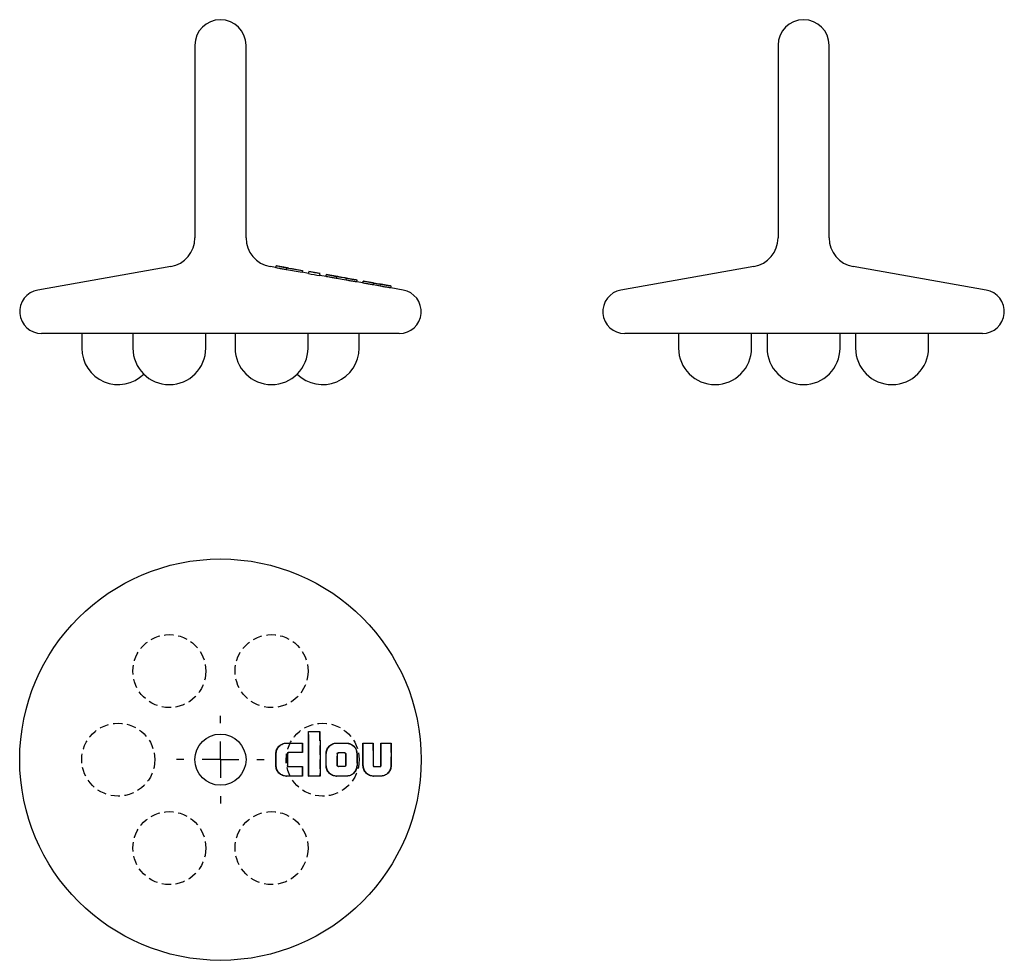
# Model space of a CAD drawing. Extents: x 8 to 143, y 7 to 136.
import ezdxf

# ---------------------------------------------------------------- set-up
doc = ezdxf.new("R2010")
doc.units = 0
doc.linetypes.add('HIDDEN', pattern=[1.905, 1.27, -0.635])
doc.layers.get('0').update_dxf_attribs({"linetype": 'CONTINUOUS'})

# ---------------------------------------------------------------- blocks, each defined once
blk = doc.blocks.new('SW_CENTERMARKSYMBOL_0')
at = {"color": 0, "linetype": 'CONTINUOUS'}
for p, q in [((0, 5), (0, 6)), ((0, 0), (0, 2.5)), ((-5, 0), (-6, 0)), ((0, 0), (-2.5, 0)), ((0, 0), (0, -2.5)), ((0, 0), (2.5, 0)), ((5, 0), (6, 0)), ((0, -5), (0, -6))]:
    blk.add_line(p, q, dxfattribs=at)

msp = doc.modelspace()

# ---------------------------------------------------------------- linework, layer by layer
at = {"color": 7, "linetype": 'CONTINUOUS'}
for p, q in [((32.03, 132.23), (32.03, 105.84)), ((39.03, 105.84), (39.03, 132.23)), ((111.91, 132.23), (111.91, 105.84)), ((118.91, 105.84), (118.91, 132.23)), ((28.72, 101.9), (10.51, 98.69)), ((43.12, 101.76), (42.33, 101.9)), ((43.12, 101.75), (43.16, 102)), ((44.71, 101.73), (43.16, 102.01)), ((44.57, 101.46), (44.61, 101.7)), ((46.72, 101.09), (46.76, 101.33)), ((47.58, 100.94), (47.62, 101.18)), ((49.17, 100.95), (47.63, 101.22)), ((108.6, 101.9), (90.39, 98.69)), ((140.43, 98.69), (122.22, 101.9)), ((47.58, 100.97), (46.73, 101.12)), ((49.12, 100.67), (49.17, 100.91)), ((49.99, 100.55), (49.13, 100.7)), ((49.99, 100.55), (50.03, 100.79)), ((51.58, 100.52), (50.03, 100.8)), ((51.44, 100.26), (51.49, 100.51)), ((52.73, 100.04), (51.44, 100.26)), ((54.24, 100.05), (52.69, 100.33)), ((52.73, 100.04), (52.78, 100.29)), ((54.2, 99.8), (54.24, 100.05)), ((55.05, 99.65), (55.1, 99.9)), ((56.47, 99.66), (55.1, 99.9)), ((55.05, 99.66), (54.2, 99.81)), ((57.5, 99.22), (56.43, 99.41)), ((56.47, 99.65), (56.47, 99.66)), ((56.51, 99.38), (56.55, 99.62)), ((57.41, 99.22), (56.51, 99.38)), ((57.41, 99.22), (57.46, 99.47)), ((57.55, 99.47), (57.54, 99.46)), ((58.92, 99.23), (57.55, 99.47)), ((58.88, 98.98), (58.92, 99.23)), ((60.55, 98.69), (58.88, 98.98)), ((60.03, 92.73), (11.03, 92.73)), ((16.53, 92.73), (16.53, 90.73)), ((23.53, 92.73), (23.53, 90.73)), ((33.53, 90.73), (33.53, 92.73)), ((37.53, 92.73), (37.53, 90.73)), ((47.53, 90.73), (47.53, 92.73)), ((54.53, 90.73), (54.53, 92.73)), ((139.91, 92.73), (90.91, 92.73)), ((98.29, 92.73), (98.29, 90.73)), ((108.29, 90.73), (108.29, 92.73)), ((110.41, 92.73), (110.41, 90.73)), ((120.41, 90.73), (120.41, 92.73)), ((122.53, 92.73), (122.53, 90.73)), ((132.53, 90.73), (132.53, 92.73)), ((47.57, 38.17), (47.61, 38.17)), ((44.57, 36.6), (44.61, 36.6)), ((51.44, 36.6), (51.49, 36.6)), ((51.49, 36.6), (52.78, 36.6)), ((55.05, 36.6), (55.09, 36.6)), ((55.09, 36.6), (56.47, 36.6)), ((57.5, 36.6), (57.54, 36.6)), ((57.54, 36.6), (58.92, 36.6)), ((43.12, 35.12), (43.16, 35.12)), ((46.77, 35.29), (44.88, 35.29)), ((49.99, 35.12), (50.03, 35.12)), ((51.75, 35.29), (52.52, 35.29)), ((52.65, 35.12), (52.69, 35.12)), ((43.12, 33.55), (43.16, 33.55)), ((49.99, 33.55), (50.03, 33.55)), ((52.52, 33.37), (51.75, 33.37)), ((52.65, 33.55), (52.69, 33.55)), ((55.05, 33.55), (55.1, 33.55)), ((56.64, 33.37), (57.37, 33.37)), ((57.5, 33.55), (57.55, 33.55)), ((44.57, 32.07), (44.61, 32.07)), ((47.58, 32.07), (47.62, 32.07)), ((51.44, 32.07), (51.49, 32.07)), ((52.78, 32.07), (51.49, 32.07)), ((56.51, 32.07), (56.55, 32.07)), ((57.46, 32.07), (56.55, 32.07))]:
    msp.add_line(p, q, dxfattribs=at)
at = {"color": 7, "linetype": 'HIDDEN'}
for p, q in [((44.66, 35.12), (44.71, 35.12)), ((44.83, 35.29), (44.88, 35.29)), ((51.53, 35.12), (51.58, 35.12)), ((51.71, 35.29), (51.75, 35.29)), ((54.2, 35.12), (54.24, 35.12)), ((44.66, 33.55), (44.71, 33.55)), ((44.83, 33.37), (44.88, 33.37)), ((51.53, 33.55), (51.58, 33.55)), ((51.71, 33.37), (51.75, 33.37)), ((54.2, 33.55), (54.24, 33.55)), ((56.43, 33.55), (56.47, 33.55)), ((56.6, 33.37), (56.64, 33.37)), ((58.88, 33.55), (58.92, 33.55))]:
    msp.add_line(p, q, dxfattribs=at)
at = {"color": 7, "linetype": 'CONTINUOUS', "flags": 128}
for points in [[(52.78, 100.29), (52.03, 100.42), (51.49, 100.51)], [(52.52, 100.35), (52.21, 100.41), (51.75, 100.49)], [(57.46, 99.47), (57, 99.55), (56.55, 99.62)], [(56.64, 99.63), (57.06, 99.55), (57.37, 99.5)]]:
    msp.add_lwpolyline(points, dxfattribs=at)
at = {"color": 7, "linetype": 'CONTINUOUS'}
for radius in [27.5, 3.5]:
    msp.add_circle((35.53, 34.33), radius, dxfattribs=at)
at = {"color": 7, "linetype": 'HIDDEN'}
for centre in [(28.53, 46.46), (42.53, 46.46), (21.53, 34.33), (49.53, 34.33), (28.53, 22.21), (42.53, 22.21)]:
    msp.add_circle(centre, 5, dxfattribs=at)
at = {"color": 7, "linetype": 'CONTINUOUS'}
for centre, radius, start, end in [((35.53, 132.23), 3.5, 0, 180), ((115.41, 132.23), 3.5, 0, 180), ((28.03, 105.84), 4, 280, 0), ((43.03, 105.84), 4, 180, 260), ((107.91, 105.84), 4, 280, 0), ((122.91, 105.84), 4, 180, 260), ((11.03, 95.73), 3, 100, 270), ((60.03, 95.73), 3, 270, 80), ((90.91, 95.73), 3, 100, 270), ((139.91, 95.73), 3, 270, 80), ((21.53, 90.73), 5, 180, 314.427), ((28.53, 90.73), 5, 180, 0), ((42.53, 90.73), 5, 180, 0), ((49.53, 90.73), 5, 225.573, 0), ((103.29, 90.73), 5, 180, 0), ((115.41, 90.73), 5, 180, 0), ((127.53, 90.73), 5, 180, 0)]:
    msp.add_arc(centre, radius, start, end, dxfattribs=at)
for points, knots in [([(44.57, 101.46), (44.48, 101.47), (44.38, 101.49), (44.19, 101.52), (44.1, 101.54), (43.92, 101.57), (43.84, 101.59), (43.68, 101.62), (43.61, 101.64), (43.41, 101.68), (43.3, 101.7), (43.15, 101.74), (43.12, 101.75), (43.12, 101.75)], [0, 0, 0, 0, 0.125, 0.125, 0.25, 0.25, 0.375, 0.375, 0.5, 0.5, 0.75, 0.75, 1, 1, 1, 1]), ([(44.61, 101.7), (44.52, 101.72), (44.42, 101.74), (44.23, 101.77), (44.14, 101.79), (43.97, 101.82), (43.88, 101.84), (43.73, 101.87), (43.65, 101.88), (43.45, 101.92), (43.34, 101.95), (43.2, 101.99), (43.16, 102), (43.16, 102)], [0, 0, 0, 0, 0.125, 0.125, 0.25, 0.25, 0.375, 0.375, 0.5, 0.5, 0.75, 0.75, 1, 1, 1, 1]), ([(44.71, 101.73), (44.71, 101.73), (44.71, 101.73), (44.72, 101.73), (44.72, 101.72), (44.73, 101.72), (44.74, 101.72), (44.76, 101.72), (44.77, 101.72), (44.79, 101.71), (44.8, 101.71), (44.82, 101.71), (44.84, 101.7), (44.85, 101.7), (44.87, 101.7), (44.88, 101.7)], [0.0000001972, 0.0000001972, 0.0000001972, 0.0000001972, 0.0000585665, 0.0000585665, 0.0000585665, 0.0001171332, 0.0001171332, 0.0001171332, 0.0001756976, 0.0001756976, 0.0001756976, 0.0002342545, 0.0002342545, 0.0002342545, 0.0002728847, 0.0002728847, 0.0002728847, 0.0002728847]), ([(51.44, 100.26), (51.35, 100.28), (51.25, 100.3), (51.06, 100.33), (50.97, 100.35), (50.8, 100.38), (50.71, 100.4), (50.55, 100.43), (50.48, 100.44), (50.28, 100.48), (50.17, 100.5), (50.03, 100.53), (49.99, 100.54), (49.99, 100.55)], [0, 0, 0, 0, 0.125, 0.125, 0.25, 0.25, 0.375, 0.375, 0.5, 0.5, 0.75, 0.75, 1, 1, 1, 1]), ([(51.49, 100.51), (51.39, 100.53), (51.3, 100.54), (51.11, 100.58), (51.02, 100.59), (50.84, 100.63), (50.76, 100.64), (50.6, 100.67), (50.52, 100.69), (50.32, 100.73), (50.21, 100.75), (50.07, 100.78), (50.03, 100.79), (50.03, 100.79)], [0, 0, 0, 0, 0.125, 0.125, 0.25, 0.25, 0.375, 0.375, 0.5, 0.5, 0.75, 0.75, 1, 1, 1, 1]), ([(51.75, 100.49), (51.74, 100.49), (51.74, 100.49), (51.73, 100.49), (51.71, 100.49), (51.69, 100.5), (51.67, 100.5), (51.66, 100.5), (51.64, 100.51), (51.63, 100.51), (51.61, 100.51), (51.6, 100.51), (51.59, 100.52), (51.59, 100.52), (51.58, 100.52), (51.58, 100.52), (51.58, 100.52), (51.58, 100.52), (51.58, 100.52)], [0.0002728739, 0.0002728739, 0.0002728739, 0.0002728739, 0.000292783, 0.000292783, 0.000292783, 0.0003513342, 0.0003513342, 0.0003513342, 0.0004098858, 0.0004098858, 0.0004098858, 0.0004684398, 0.0004684398, 0.0004684398, 0.0005269966, 0.0005269966, 0.0005269966, 0.0005453109, 0.0005453109, 0.0005453109, 0.0005453109]), ([(52.69, 100.32), (52.69, 100.32), (52.69, 100.32), (52.68, 100.32), (52.68, 100.33), (52.67, 100.33), (52.66, 100.33), (52.64, 100.33), (52.63, 100.33), (52.61, 100.34), (52.6, 100.34), (52.58, 100.34), (52.56, 100.35), (52.55, 100.35), (52.53, 100.35), (52.52, 100.35)], [0.0000001972, 0.0000001972, 0.0000001972, 0.0000001972, 0.0000585579, 0.0000585579, 0.0000585579, 0.0001171158, 0.0001171158, 0.0001171158, 0.0001756733, 0.0001756733, 0.0001756733, 0.0002342289, 0.0002342289, 0.0002342289, 0.0002728734, 0.0002728734, 0.0002728734, 0.0002728734]), ([(54.2, 99.8), (54.2, 99.8), (54.19, 99.8), (54.15, 99.81), (54.12, 99.81), (54.05, 99.82), (54, 99.83), (53.89, 99.85), (53.83, 99.86), (53.63, 99.89), (53.47, 99.91), (53.11, 99.97), (52.92, 100.01), (52.73, 100.04)], [0, 0, 0, 0, 0.125, 0.125, 0.25, 0.25, 0.375, 0.375, 0.5, 0.5, 0.75, 0.75, 1, 1, 1, 1]), ([(54.24, 100.05), (54.24, 100.05), (54.23, 100.05), (54.19, 100.06), (54.16, 100.06), (54.09, 100.07), (54.04, 100.08), (53.94, 100.09), (53.88, 100.1), (53.67, 100.13), (53.51, 100.16), (53.16, 100.22), (52.97, 100.25), (52.78, 100.29)], [0, 0, 0, 0, 0.125, 0.125, 0.25, 0.25, 0.375, 0.375, 0.5, 0.5, 0.75, 0.75, 1, 1, 1, 1]), ([(56.55, 99.62), (56.46, 99.64), (56.36, 99.66), (56.18, 99.69), (56.08, 99.71), (55.91, 99.74), (55.82, 99.76), (55.67, 99.79), (55.59, 99.8), (55.39, 99.84), (55.28, 99.86), (55.14, 99.89), (55.1, 99.9), (55.1, 99.9)], [0, 0, 0, 0, 0.125, 0.125, 0.25, 0.25, 0.375, 0.375, 0.5, 0.5, 0.75, 0.75, 1, 1, 1, 1]), ([(56.51, 99.38), (56.42, 99.39), (56.32, 99.41), (56.13, 99.45), (56.04, 99.46), (55.86, 99.49), (55.78, 99.51), (55.62, 99.54), (55.55, 99.55), (55.34, 99.59), (55.24, 99.61), (55.09, 99.64), (55.05, 99.65), (55.05, 99.65)], [0, 0, 0, 0, 0.125, 0.125, 0.25, 0.25, 0.375, 0.375, 0.5, 0.5, 0.75, 0.75, 1, 1, 1, 1]), ([(56.47, 99.66), (56.47, 99.66), (56.47, 99.66), (56.48, 99.66), (56.49, 99.65), (56.5, 99.65), (56.51, 99.65), (56.52, 99.65), (56.54, 99.65), (56.55, 99.64), (56.57, 99.64), (56.59, 99.64), (56.61, 99.63), (56.62, 99.63), (56.63, 99.63), (56.64, 99.63)], [0.0000001972, 0.0000001972, 0.0000001972, 0.0000001972, 0.0000585566, 0.0000585566, 0.0000585566, 0.0001171132, 0.0001171132, 0.0001171132, 0.0001756694, 0.0001756694, 0.0001756694, 0.0002342242, 0.0002342242, 0.0002342242, 0.0002728714, 0.0002728714, 0.0002728714, 0.0002728714]), ([(57.37, 99.5), (57.37, 99.5), (57.38, 99.5), (57.38, 99.5), (57.4, 99.49), (57.42, 99.49), (57.43, 99.49), (57.45, 99.48), (57.47, 99.48), (57.48, 99.48), (57.5, 99.48), (57.51, 99.47), (57.52, 99.47), (57.53, 99.47), (57.54, 99.47), (57.54, 99.47), (57.54, 99.47), (57.55, 99.47), (57.55, 99.47)], [0.0000549623, 0.0000549623, 0.0000549623, 0.0000549623, 0.0000585526, 0.0000585526, 0.0000585526, 0.0001171051, 0.0001171051, 0.0001171051, 0.0001756578, 0.0001756578, 0.0001756578, 0.0002342118, 0.0002342118, 0.0002342118, 0.0002927672, 0.0002927672, 0.0002927672, 0.0003273536, 0.0003273536, 0.0003273536, 0.0003273536]), ([(58.88, 98.98), (58.88, 98.98), (58.87, 98.98), (58.83, 98.99), (58.8, 98.99), (58.73, 99), (58.68, 99.01), (58.58, 99.02), (58.51, 99.03), (58.31, 99.07), (58.15, 99.09), (57.8, 99.15), (57.6, 99.19), (57.41, 99.22)], [0, 0, 0, 0, 0.125, 0.125, 0.25, 0.25, 0.375, 0.375, 0.5, 0.5, 0.75, 0.75, 1, 1, 1, 1]), ([(58.92, 99.23), (58.92, 99.23), (58.91, 99.23), (58.87, 99.23), (58.84, 99.24), (58.77, 99.25), (58.73, 99.25), (58.62, 99.27), (58.56, 99.28), (58.35, 99.31), (58.19, 99.34), (57.84, 99.4), (57.65, 99.43), (57.46, 99.47)], [0, 0, 0, 0, 0.125, 0.125, 0.25, 0.25, 0.375, 0.375, 0.5, 0.5, 0.75, 0.75, 1, 1, 1, 1]), ([(43.12, 35.12), (43.12, 35.22), (43.13, 35.31), (43.16, 35.5), (43.19, 35.6), (43.26, 35.78), (43.31, 35.86), (43.41, 36.02), (43.47, 36.1), (43.67, 36.3), (43.84, 36.41), (44.19, 36.56), (44.38, 36.6), (44.57, 36.6)], [0, 0, 0, 0, 0.125, 0.125, 0.25, 0.25, 0.375, 0.375, 0.5, 0.5, 0.75, 0.75, 1, 1, 1, 1]), ([(43.16, 35.12), (43.16, 35.22), (43.17, 35.31), (43.21, 35.5), (43.23, 35.6), (43.31, 35.78), (43.35, 35.86), (43.46, 36.02), (43.52, 36.1), (43.72, 36.3), (43.88, 36.41), (44.23, 36.56), (44.42, 36.6), (44.61, 36.6)], [0, 0, 0, 0, 0.125, 0.125, 0.25, 0.25, 0.375, 0.375, 0.5, 0.5, 0.75, 0.75, 1, 1, 1, 1]), ([(49.99, 35.12), (49.99, 35.22), (50, 35.31), (50.03, 35.5), (50.06, 35.6), (50.13, 35.78), (50.18, 35.86), (50.28, 36.02), (50.35, 36.1), (50.55, 36.3), (50.71, 36.41), (51.06, 36.56), (51.25, 36.6), (51.44, 36.6)], [0, 0, 0, 0, 0.125, 0.125, 0.25, 0.25, 0.375, 0.375, 0.5, 0.5, 0.75, 0.75, 1, 1, 1, 1]), ([(50.03, 35.12), (50.03, 35.22), (50.04, 35.31), (50.08, 35.5), (50.1, 35.6), (50.18, 35.78), (50.22, 35.86), (50.33, 36.02), (50.39, 36.1), (50.59, 36.3), (50.75, 36.41), (51.1, 36.56), (51.3, 36.6), (51.49, 36.6)], [0, 0, 0, 0, 0.125, 0.125, 0.25, 0.25, 0.375, 0.375, 0.5, 0.5, 0.75, 0.75, 1, 1, 1, 1]), ([(52.78, 36.6), (52.97, 36.6), (53.16, 36.56), (53.51, 36.41), (53.67, 36.3), (53.94, 36.03), (54.05, 35.87), (54.16, 35.6), (54.19, 35.5), (54.23, 35.31), (54.24, 35.22), (54.24, 35.12)], [0, 0, 0, 0, 0.25, 0.25, 0.5, 0.5, 0.75, 0.75, 0.875, 0.875, 1, 1, 1, 1]), ([(44.88, 35.29), (44.87, 35.29), (44.87, 35.29), (44.86, 35.29), (44.84, 35.29), (44.82, 35.28), (44.8, 35.27), (44.79, 35.27), (44.77, 35.25), (44.76, 35.24), (44.74, 35.23), (44.73, 35.21), (44.72, 35.19), (44.72, 35.18), (44.71, 35.16), (44.71, 35.14), (44.71, 35.13), (44.71, 35.12), (44.71, 35.12)], [0.0002728859, 0.0002728859, 0.0002728859, 0.0002728859, 0.0002928086, 0.0002928086, 0.0002928086, 0.000351354, 0.000351354, 0.000351354, 0.0004099003, 0.0004099003, 0.0004099003, 0.0004684536, 0.0004684536, 0.0004684536, 0.0005270153, 0.0005270153, 0.0005270153, 0.0005453334, 0.0005453334, 0.0005453334, 0.0005453334]), ([(51.58, 35.12), (51.58, 35.14), (51.58, 35.16), (51.59, 35.18), (51.59, 35.19), (51.6, 35.21), (51.61, 35.23), (51.63, 35.24), (51.64, 35.26), (51.66, 35.27), (51.67, 35.28), (51.69, 35.28), (51.71, 35.29), (51.72, 35.29), (51.74, 35.29), (51.75, 35.29)], [0.0000001972, 0.0000001972, 0.0000001972, 0.0000001972, 0.0000585583, 0.0000585583, 0.0000585583, 0.0001171166, 0.0001171166, 0.0001171166, 0.0001756742, 0.0001756742, 0.0001756742, 0.0002342295, 0.0002342295, 0.0002342295, 0.0002728737, 0.0002728737, 0.0002728737, 0.0002728737]), ([(52.48, 35.29), (52.48, 35.29), (52.49, 35.29), (52.5, 35.29), (52.52, 35.29), (52.54, 35.28), (52.55, 35.27), (52.57, 35.27), (52.59, 35.25), (52.6, 35.24), (52.61, 35.23), (52.62, 35.21), (52.63, 35.19), (52.64, 35.18), (52.65, 35.16), (52.65, 35.14), (52.65, 35.13), (52.65, 35.12), (52.65, 35.12)], [0.0002728732, 0.0002728732, 0.0002728732, 0.0002728732, 0.000292781, 0.000292781, 0.000292781, 0.0003513323, 0.0003513323, 0.0003513323, 0.0004098845, 0.0004098845, 0.0004098845, 0.000468439, 0.000468439, 0.000468439, 0.0005269959, 0.0005269959, 0.0005269959, 0.0005453099, 0.0005453099, 0.0005453099, 0.0005453099]), ([(52.52, 35.29), (52.52, 35.29), (52.52, 35.29), (52.52, 35.29), (52.54, 35.29), (52.56, 35.29), (52.58, 35.28), (52.6, 35.27), (52.62, 35.26), (52.63, 35.25), (52.65, 35.24), (52.66, 35.22), (52.67, 35.21), (52.68, 35.19), (52.69, 35.17), (52.69, 35.15), (52.69, 35.14), (52.69, 35.13), (52.69, 35.12)], [0.0000549657, 0.0000549657, 0.0000549657, 0.0000549657, 0.0000585516, 0.0000585516, 0.0000585516, 0.0001171031, 0.0001171031, 0.0001171031, 0.0001756549, 0.0001756549, 0.0001756549, 0.0002342087, 0.0002342087, 0.0002342087, 0.0002927651, 0.0002927651, 0.0002927651, 0.0003273591, 0.0003273591, 0.0003273591, 0.0003273591]), ([(44.57, 32.07), (44.48, 32.07), (44.38, 32.08), (44.19, 32.11), (44.1, 32.14), (43.92, 32.22), (43.84, 32.26), (43.68, 32.37), (43.61, 32.43), (43.41, 32.64), (43.3, 32.8), (43.15, 33.16), (43.12, 33.35), (43.12, 33.55)], [0, 0, 0, 0, 0.125, 0.125, 0.25, 0.25, 0.375, 0.375, 0.5, 0.5, 0.75, 0.75, 1, 1, 1, 1]), ([(44.61, 32.07), (44.52, 32.07), (44.42, 32.08), (44.23, 32.11), (44.14, 32.14), (43.97, 32.22), (43.88, 32.26), (43.73, 32.37), (43.65, 32.43), (43.45, 32.64), (43.34, 32.8), (43.2, 33.16), (43.16, 33.35), (43.16, 33.55)], [0, 0, 0, 0, 0.125, 0.125, 0.25, 0.25, 0.375, 0.375, 0.5, 0.5, 0.75, 0.75, 1, 1, 1, 1]), ([(44.71, 33.55), (44.71, 33.53), (44.71, 33.51), (44.72, 33.49), (44.72, 33.47), (44.73, 33.46), (44.74, 33.44), (44.76, 33.42), (44.77, 33.41), (44.79, 33.4), (44.8, 33.39), (44.82, 33.38), (44.84, 33.38), (44.85, 33.38), (44.87, 33.37), (44.88, 33.37)], [0.0000001972, 0.0000001972, 0.0000001972, 0.0000001972, 0.0000585665, 0.0000585665, 0.0000585665, 0.0001171332, 0.0001171332, 0.0001171332, 0.0001756976, 0.0001756976, 0.0001756976, 0.0002342545, 0.0002342545, 0.0002342545, 0.0002728847, 0.0002728847, 0.0002728847, 0.0002728847]), ([(51.44, 32.07), (51.35, 32.07), (51.25, 32.08), (51.06, 32.11), (50.97, 32.14), (50.8, 32.22), (50.71, 32.26), (50.55, 32.37), (50.48, 32.43), (50.28, 32.64), (50.17, 32.8), (50.03, 33.16), (49.99, 33.35), (49.99, 33.55)], [0, 0, 0, 0, 0.125, 0.125, 0.25, 0.25, 0.375, 0.375, 0.5, 0.5, 0.75, 0.75, 1, 1, 1, 1]), ([(51.49, 32.07), (51.39, 32.07), (51.3, 32.08), (51.11, 32.11), (51.02, 32.14), (50.84, 32.22), (50.76, 32.26), (50.6, 32.37), (50.52, 32.43), (50.32, 32.64), (50.21, 32.8), (50.07, 33.16), (50.03, 33.35), (50.03, 33.55)], [0, 0, 0, 0, 0.125, 0.125, 0.25, 0.25, 0.375, 0.375, 0.5, 0.5, 0.75, 0.75, 1, 1, 1, 1]), ([(51.75, 33.37), (51.74, 33.37), (51.74, 33.37), (51.73, 33.38), (51.71, 33.38), (51.69, 33.38), (51.67, 33.39), (51.66, 33.4), (51.64, 33.41), (51.63, 33.43), (51.61, 33.44), (51.6, 33.46), (51.59, 33.47), (51.59, 33.49), (51.58, 33.51), (51.58, 33.53), (51.58, 33.54), (51.58, 33.54), (51.58, 33.55)], [0.0002728739, 0.0002728739, 0.0002728739, 0.0002728739, 0.000292783, 0.000292783, 0.000292783, 0.0003513342, 0.0003513342, 0.0003513342, 0.0004098858, 0.0004098858, 0.0004098858, 0.0004684398, 0.0004684398, 0.0004684398, 0.0005269966, 0.0005269966, 0.0005269966, 0.0005453109, 0.0005453109, 0.0005453109, 0.0005453109]), ([(52.65, 33.55), (52.65, 33.53), (52.65, 33.51), (52.64, 33.49), (52.63, 33.47), (52.62, 33.46), (52.61, 33.44), (52.6, 33.42), (52.59, 33.41), (52.57, 33.4), (52.55, 33.39), (52.53, 33.38), (52.52, 33.38), (52.5, 33.38), (52.49, 33.37), (52.48, 33.37)], [0.0000001972, 0.0000001972, 0.0000001972, 0.0000001972, 0.0000585579, 0.0000585579, 0.0000585579, 0.0001171158, 0.0001171158, 0.0001171158, 0.0001756733, 0.0001756733, 0.0001756733, 0.0002342289, 0.0002342289, 0.0002342289, 0.0002728734, 0.0002728734, 0.0002728734, 0.0002728734]), ([(52.69, 33.55), (52.69, 33.53), (52.69, 33.51), (52.68, 33.49), (52.68, 33.47), (52.67, 33.46), (52.66, 33.44), (52.64, 33.42), (52.63, 33.41), (52.61, 33.4), (52.6, 33.39), (52.58, 33.38), (52.56, 33.38), (52.55, 33.38), (52.53, 33.37), (52.52, 33.37)], [0.0000001972, 0.0000001972, 0.0000001972, 0.0000001972, 0.0000585579, 0.0000585579, 0.0000585579, 0.0001171158, 0.0001171158, 0.0001171158, 0.0001756733, 0.0001756733, 0.0001756733, 0.0002342289, 0.0002342289, 0.0002342289, 0.0002728734, 0.0002728734, 0.0002728734, 0.0002728734]), ([(54.24, 33.55), (54.24, 33.45), (54.23, 33.35), (54.19, 33.16), (54.16, 33.07), (54.09, 32.89), (54.04, 32.81), (53.94, 32.64), (53.88, 32.57), (53.67, 32.36), (53.51, 32.25), (53.16, 32.11), (52.97, 32.07), (52.78, 32.07)], [0, 0, 0, 0, 0.125, 0.125, 0.25, 0.25, 0.375, 0.375, 0.5, 0.5, 0.75, 0.75, 1, 1, 1, 1]), ([(56.51, 32.07), (56.42, 32.07), (56.32, 32.08), (56.13, 32.11), (56.04, 32.14), (55.86, 32.22), (55.78, 32.26), (55.62, 32.37), (55.55, 32.43), (55.34, 32.64), (55.24, 32.8), (55.09, 33.16), (55.05, 33.35), (55.05, 33.55)], [0, 0, 0, 0, 0.125, 0.125, 0.25, 0.25, 0.375, 0.375, 0.5, 0.5, 0.75, 0.75, 1, 1, 1, 1]), ([(56.55, 32.07), (56.46, 32.07), (56.36, 32.08), (56.18, 32.11), (56.08, 32.14), (55.91, 32.22), (55.82, 32.26), (55.67, 32.37), (55.59, 32.43), (55.39, 32.64), (55.28, 32.8), (55.14, 33.16), (55.1, 33.35), (55.1, 33.55)], [0, 0, 0, 0, 0.125, 0.125, 0.25, 0.25, 0.375, 0.375, 0.5, 0.5, 0.75, 0.75, 1, 1, 1, 1]), ([(56.47, 33.55), (56.47, 33.53), (56.47, 33.51), (56.48, 33.49), (56.49, 33.47), (56.5, 33.46), (56.51, 33.44), (56.52, 33.42), (56.54, 33.41), (56.55, 33.4), (56.57, 33.39), (56.59, 33.38), (56.61, 33.38), (56.62, 33.38), (56.63, 33.37), (56.64, 33.37)], [0.0000001972, 0.0000001972, 0.0000001972, 0.0000001972, 0.0000585566, 0.0000585566, 0.0000585566, 0.0001171132, 0.0001171132, 0.0001171132, 0.0001756694, 0.0001756694, 0.0001756694, 0.0002342242, 0.0002342242, 0.0002342242, 0.0002728714, 0.0002728714, 0.0002728714, 0.0002728714]), ([(57.33, 33.37), (57.34, 33.37), (57.34, 33.37), (57.35, 33.38), (57.37, 33.38), (57.39, 33.38), (57.4, 33.39), (57.42, 33.4), (57.44, 33.41), (57.45, 33.43), (57.47, 33.44), (57.48, 33.46), (57.48, 33.47), (57.49, 33.49), (57.5, 33.51), (57.5, 33.53), (57.5, 33.54), (57.5, 33.54), (57.5, 33.55)], [0.0002728712, 0.0002728712, 0.0002728712, 0.0002728712, 0.000292777, 0.000292777, 0.000292777, 0.0003513294, 0.0003513294, 0.0003513294, 0.0004098823, 0.0004098823, 0.0004098823, 0.0004684367, 0.0004684367, 0.0004684367, 0.0005269925, 0.0005269925, 0.0005269925, 0.0005453059, 0.0005453059, 0.0005453059, 0.0005453059]), ([(57.37, 33.37), (57.37, 33.37), (57.38, 33.37), (57.38, 33.37), (57.4, 33.37), (57.42, 33.38), (57.43, 33.39), (57.45, 33.39), (57.47, 33.4), (57.48, 33.41), (57.5, 33.43), (57.51, 33.44), (57.52, 33.46), (57.53, 33.48), (57.54, 33.49), (57.54, 33.51), (57.54, 33.53), (57.55, 33.54), (57.55, 33.55)], [0.0000549623, 0.0000549623, 0.0000549623, 0.0000549623, 0.0000585526, 0.0000585526, 0.0000585526, 0.0001171051, 0.0001171051, 0.0001171051, 0.0001756578, 0.0001756578, 0.0001756578, 0.0002342118, 0.0002342118, 0.0002342118, 0.0002927672, 0.0002927672, 0.0002927672, 0.0003273536, 0.0003273536, 0.0003273536, 0.0003273536]), ([(58.92, 33.55), (58.92, 33.45), (58.91, 33.35), (58.87, 33.16), (58.84, 33.07), (58.77, 32.89), (58.73, 32.81), (58.62, 32.64), (58.56, 32.57), (58.35, 32.36), (58.19, 32.25), (57.84, 32.11), (57.65, 32.07), (57.46, 32.07)], [0, 0, 0, 0, 0.125, 0.125, 0.25, 0.25, 0.375, 0.375, 0.5, 0.5, 0.75, 0.75, 1, 1, 1, 1])]:
    msp.add_open_spline(points, degree=3, knots=knots, dxfattribs=at)
for points in [[(46.72, 101.09), (46, 101.21), (45.29, 101.33), (44.57, 101.46)], [(46.76, 101.33), (46.05, 101.46), (45.33, 101.58), (44.61, 101.7)], [(44.88, 101.7), (45.51, 101.59), (46.14, 101.47), (46.77, 101.36)], [(46.77, 101.36), (46.77, 101.36), (46.76, 101.35), (46.76, 101.33)], [(49.17, 100.91), (48.65, 101), (48.14, 101.09), (47.62, 101.18)], [(47.58, 100.94), (48.09, 100.85), (48.61, 100.76), (49.12, 100.67)], [(47.58, 32.07), (47.59, 34.1), (47.58, 36.14), (47.57, 38.17)], [(47.62, 32.07), (47.63, 34.1), (47.63, 36.14), (47.61, 38.17)], [(47.61, 38.17), (48.13, 38.17), (48.64, 38.17), (49.16, 38.17)], [(49.16, 38.17), (49.17, 36.14), (49.18, 34.1), (49.17, 32.07)], [(44.61, 36.6), (45.33, 36.6), (46.05, 36.6), (46.76, 36.6)], [(46.76, 36.6), (46.76, 36.16), (46.77, 35.73), (46.77, 35.29)], [(55.05, 33.55), (55.06, 34.57), (55.05, 35.58), (55.05, 36.6)], [(55.1, 33.55), (55.1, 34.57), (55.1, 35.58), (55.09, 36.6)], [(56.47, 36.6), (56.47, 35.58), (56.47, 34.57), (56.47, 33.55)], [(57.5, 33.55), (57.5, 34.57), (57.5, 35.58), (57.5, 36.6)], [(57.55, 33.55), (57.55, 34.57), (57.55, 35.58), (57.54, 36.6)], [(58.92, 36.6), (58.92, 35.58), (58.92, 34.57), (58.92, 33.55)], [(43.12, 33.55), (43.12, 34.07), (43.12, 34.59), (43.12, 35.12)], [(43.16, 33.55), (43.16, 34.07), (43.16, 34.59), (43.16, 35.12)], [(44.71, 35.12), (44.71, 34.59), (44.71, 34.07), (44.71, 33.55)], [(49.99, 33.55), (49.99, 34.07), (49.99, 34.59), (49.99, 35.12)], [(50.03, 33.55), (50.03, 34.07), (50.03, 34.59), (50.03, 35.12)], [(51.58, 33.55), (51.58, 34.07), (51.58, 34.59), (51.58, 35.12)], [(52.65, 35.12), (52.65, 34.59), (52.65, 34.07), (52.65, 33.55)], [(52.69, 35.12), (52.69, 34.59), (52.69, 34.07), (52.69, 33.55)], [(54.24, 35.12), (54.24, 34.59), (54.24, 34.07), (54.24, 33.55)], [(44.88, 33.37), (45.51, 33.37), (46.14, 33.37), (46.77, 33.37)], [(46.77, 33.37), (46.77, 32.94), (46.76, 32.5), (46.76, 32.07)], [(46.76, 32.07), (46.05, 32.07), (45.33, 32.07), (44.61, 32.07)], [(49.17, 32.07), (48.65, 32.07), (48.14, 32.07), (47.62, 32.07)]]:
    msp.add_open_spline(points, degree=3, dxfattribs=at)
at = {"color": 7, "linetype": 'HIDDEN'}
for points in [[(49.11, 38.17), (49.13, 36.14), (49.13, 34.1), (49.12, 32.07)], [(46.72, 36.6), (46.72, 36.16), (46.72, 35.73), (46.72, 35.29)], [(56.42, 36.6), (56.43, 35.58), (56.43, 34.57), (56.43, 33.55)], [(58.87, 36.6), (58.88, 35.58), (58.88, 34.57), (58.88, 33.55)], [(44.66, 35.12), (44.67, 34.59), (44.67, 34.07), (44.66, 33.55)], [(51.53, 33.55), (51.53, 34.07), (51.53, 34.59), (51.53, 35.12)], [(54.2, 35.12), (54.2, 34.59), (54.2, 34.07), (54.2, 33.55)], [(46.72, 33.37), (46.72, 32.94), (46.72, 32.5), (46.72, 32.07)]]:
    msp.add_open_spline(points, degree=3, dxfattribs=at)
for points, knots in [([(52.73, 36.6), (52.83, 36.6), (52.92, 36.59), (53.11, 36.55), (53.2, 36.52), (53.38, 36.45), (53.46, 36.4), (53.62, 36.3), (53.7, 36.24), (53.9, 36.03), (54.01, 35.87), (54.16, 35.51), (54.2, 35.31), (54.2, 35.12)], [0, 0, 0, 0, 0.125, 0.125, 0.25, 0.25, 0.375, 0.375, 0.5, 0.5, 0.75, 0.75, 1, 1, 1, 1]), ([(44.83, 35.29), (44.83, 35.29), (44.82, 35.29), (44.82, 35.29), (44.8, 35.29), (44.78, 35.28), (44.76, 35.27), (44.74, 35.27), (44.73, 35.25), (44.71, 35.24), (44.7, 35.23), (44.69, 35.21), (44.68, 35.19), (44.67, 35.18), (44.67, 35.16), (44.66, 35.14), (44.66, 35.13), (44.66, 35.12), (44.66, 35.12)], [0.0002728861, 0.0002728861, 0.0002728861, 0.0002728861, 0.000292809, 0.000292809, 0.000292809, 0.0003513543, 0.0003513543, 0.0003513543, 0.0004099005, 0.0004099005, 0.0004099005, 0.0004684538, 0.0004684538, 0.0004684538, 0.0005270156, 0.0005270156, 0.0005270156, 0.0005453337, 0.0005453337, 0.0005453337, 0.0005453337]), ([(51.53, 35.12), (51.53, 35.14), (51.54, 35.16), (51.54, 35.18), (51.55, 35.19), (51.56, 35.21), (51.57, 35.23), (51.58, 35.24), (51.6, 35.26), (51.61, 35.27), (51.63, 35.28), (51.65, 35.28), (51.67, 35.29), (51.68, 35.29), (51.69, 35.29), (51.71, 35.29)], [0.0000001972, 0.0000001972, 0.0000001972, 0.0000001972, 0.0000585583, 0.0000585583, 0.0000585583, 0.0001171166, 0.0001171166, 0.0001171166, 0.0001756743, 0.0001756743, 0.0001756743, 0.0002342296, 0.0002342296, 0.0002342296, 0.0002728737, 0.0002728737, 0.0002728737, 0.0002728737]), ([(44.66, 33.55), (44.66, 33.53), (44.67, 33.51), (44.67, 33.49), (44.68, 33.47), (44.69, 33.46), (44.7, 33.44), (44.71, 33.42), (44.73, 33.41), (44.74, 33.4), (44.76, 33.39), (44.78, 33.38), (44.8, 33.38), (44.81, 33.38), (44.82, 33.37), (44.83, 33.37)], [0.0000001972, 0.0000001972, 0.0000001972, 0.0000001972, 0.0000585666, 0.0000585666, 0.0000585666, 0.0001171334, 0.0001171334, 0.0001171334, 0.000175698, 0.000175698, 0.000175698, 0.0002342549, 0.0002342549, 0.0002342549, 0.0002728849, 0.0002728849, 0.0002728849, 0.0002728849]), ([(51.71, 33.37), (51.7, 33.37), (51.69, 33.37), (51.69, 33.38), (51.67, 33.38), (51.65, 33.38), (51.63, 33.39), (51.61, 33.4), (51.6, 33.41), (51.58, 33.43), (51.57, 33.44), (51.56, 33.46), (51.55, 33.47), (51.54, 33.49), (51.54, 33.51), (51.53, 33.53), (51.53, 33.54), (51.53, 33.54), (51.53, 33.55)], [0.000272874, 0.000272874, 0.000272874, 0.000272874, 0.0002927831, 0.0002927831, 0.0002927831, 0.0003513342, 0.0003513342, 0.0003513342, 0.0004098858, 0.0004098858, 0.0004098858, 0.0004684399, 0.0004684399, 0.0004684399, 0.0005269967, 0.0005269967, 0.0005269967, 0.0005453109, 0.0005453109, 0.0005453109, 0.0005453109]), ([(54.2, 33.55), (54.2, 33.45), (54.19, 33.35), (54.15, 33.16), (54.12, 33.07), (54.05, 32.89), (54, 32.81), (53.89, 32.64), (53.83, 32.57), (53.63, 32.36), (53.47, 32.25), (53.11, 32.11), (52.92, 32.07), (52.73, 32.07)], [0, 0, 0, 0, 0.125, 0.125, 0.25, 0.25, 0.375, 0.375, 0.5, 0.5, 0.75, 0.75, 1, 1, 1, 1]), ([(56.43, 33.55), (56.43, 33.53), (56.43, 33.51), (56.44, 33.49), (56.44, 33.47), (56.45, 33.46), (56.47, 33.44), (56.48, 33.42), (56.49, 33.41), (56.51, 33.4), (56.52, 33.39), (56.54, 33.38), (56.56, 33.38), (56.57, 33.38), (56.59, 33.37), (56.6, 33.37)], [0.0000001972, 0.0000001972, 0.0000001972, 0.0000001972, 0.0000585566, 0.0000585566, 0.0000585566, 0.0001171132, 0.0001171132, 0.0001171132, 0.0001756694, 0.0001756694, 0.0001756694, 0.0002342243, 0.0002342243, 0.0002342243, 0.0002728714, 0.0002728714, 0.0002728714, 0.0002728714]), ([(58.88, 33.55), (58.88, 33.45), (58.87, 33.35), (58.83, 33.16), (58.8, 33.07), (58.73, 32.89), (58.68, 32.81), (58.58, 32.64), (58.51, 32.57), (58.31, 32.36), (58.15, 32.25), (57.8, 32.11), (57.6, 32.07), (57.41, 32.07)], [0, 0, 0, 0, 0.125, 0.125, 0.25, 0.25, 0.375, 0.375, 0.5, 0.5, 0.75, 0.75, 1, 1, 1, 1])]:
    msp.add_open_spline(points, degree=3, knots=knots, dxfattribs=at)

# ---------------------------------------------------------------- block references
at = {"color": 7, "linetype": 'CONTINUOUS'}
msp.add_blockref('SW_CENTERMARKSYMBOL_0', (35.53, 34.33), dxfattribs=at)

doc.saveas('drawing.dxf')
